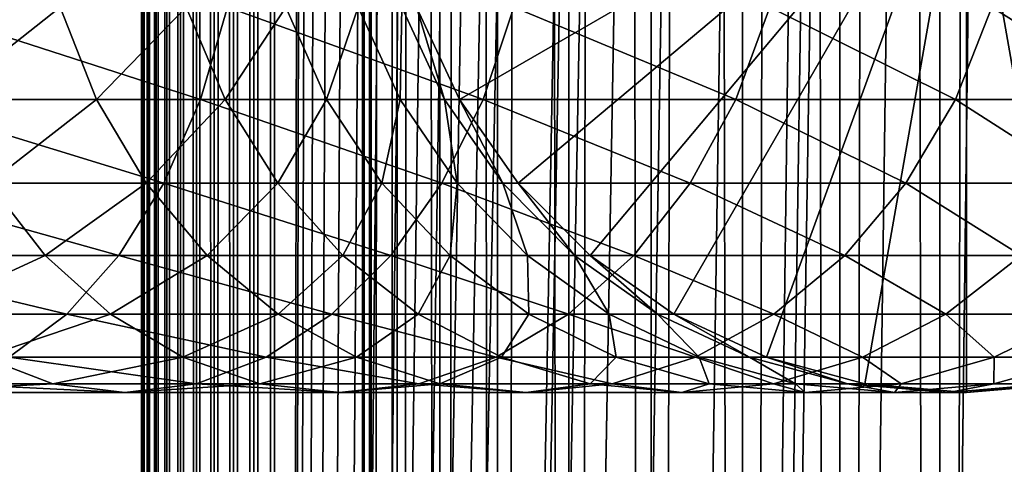
# Model space of a CAD drawing. Extents: x 0 to 450, y 0 to 1040.
# Drawn here: x 408 to 427, y 200 to 208 of the extents above; entities that cross this region are included whole.
import ezdxf

# ---------------------------------------------------------------- set-up
doc = ezdxf.new("R2010")
doc.units = 0
doc.header["$MEASUREMENT"] = 0

msp = doc.modelspace()

# ---------------------------------------------------------------- linework, layer by layer
for points in [[(410.430786, 1.500049, 63.541111), (410.430786, 1038.5, 63.541111), (410.399994, 1038.5, 63.150024)], [(410.430786, 1.500049, 63.541111), (410.399994, 1038.5, 63.150024), (410.399994, 1.500049, 63.150024)], [(410.399994, 1038.5, 38.150024), (410.399994, 1.500049, 38.150024), (410.399994, 1038.5, 63.150024)], [(410.399994, 1038.5, 63.150024), (410.399994, 1.500049, 38.150024), (410.399994, 1.500049, 63.150024)], [(410.399994, 1.500049, 38.150024), (410.399994, 1038.5, 38.150024), (410.430786, 1038.5, 37.758938)], [(410.399994, 1.500049, 38.150024), (410.430786, 1038.5, 37.758938), (410.430786, 1.500049, 37.758938)], [(410.522369, 1.500049, 63.922565), (410.522369, 1038.5, 63.922565), (410.430786, 1038.5, 63.541111)], [(410.522369, 1.500049, 63.922565), (410.430786, 1038.5, 63.541111), (410.430786, 1.500049, 63.541111)], [(410.430786, 1.500049, 37.758938), (410.430786, 1038.5, 37.758938), (410.522369, 1038.5, 37.37748)], [(410.430786, 1.500049, 37.758938), (410.522369, 1038.5, 37.37748), (410.522369, 1.500049, 37.37748)], [(410.672485, 1.500049, 64.284996), (410.672485, 1038.5, 64.284996), (410.522369, 1038.5, 63.922565)], [(410.672485, 1.500049, 64.284996), (410.522369, 1038.5, 63.922565), (410.522369, 1.500049, 63.922565)], [(410.522369, 1.500049, 37.37748), (410.522369, 1038.5, 37.37748), (410.672485, 1038.5, 37.015045)], [(410.522369, 1.500049, 37.37748), (410.672485, 1038.5, 37.015045), (410.672485, 1.500049, 37.015045)], [(410.877441, 1.500049, 64.619484), (410.877441, 1038.5, 64.619484), (410.672485, 1038.5, 64.284996)], [(410.877441, 1.500049, 64.619484), (410.672485, 1038.5, 64.284996), (410.672485, 1.500049, 64.284996)], [(410.672485, 1.500049, 37.015045), (410.672485, 1038.5, 37.015045), (410.877441, 1038.5, 36.680561)], [(410.672485, 1.500049, 37.015045), (410.877441, 1038.5, 36.680561), (410.877441, 1.500049, 36.680561)], [(411.132233, 1.500049, 64.917793), (411.132233, 1038.5, 64.917793), (410.877441, 1038.5, 64.619484)], [(411.132233, 1.500049, 64.917793), (410.877441, 1038.5, 64.619484), (410.877441, 1.500049, 64.619484)], [(410.877441, 1.500049, 36.680561), (410.877441, 1038.5, 36.680561), (411.132233, 1038.5, 36.382256)], [(410.877441, 1.500049, 36.680561), (411.132233, 1038.5, 36.382256), (411.132233, 1.500049, 36.382256)], [(411.430542, 1.500049, 65.172569), (411.430542, 1038.5, 65.172569), (411.132233, 1038.5, 64.917793)], [(411.430542, 1.500049, 65.172569), (411.132233, 1038.5, 64.917793), (411.132233, 1.500049, 64.917793)], [(411.132233, 1.500049, 36.382256), (411.132233, 1038.5, 36.382256), (411.430542, 1038.5, 36.127483)], [(411.132233, 1.500049, 36.382256), (411.430542, 1038.5, 36.127483), (411.430542, 1.500049, 36.127483)], [(411.765015, 1.500049, 65.377541), (411.765015, 1038.5, 65.377541), (411.430542, 1038.5, 65.172569)], [(411.765015, 1.500049, 65.377541), (411.430542, 1038.5, 65.172569), (411.430542, 1.500049, 65.172569)], [(411.430542, 1.500049, 36.127483), (411.430542, 1038.5, 36.127483), (411.765015, 1038.5, 35.922508)], [(411.430542, 1.500049, 36.127483), (411.765015, 1038.5, 35.922508), (411.765015, 1.500049, 35.922508)], [(412.127441, 1.500049, 65.527664), (412.127441, 1038.5, 65.527664), (411.765015, 1038.5, 65.377541)], [(412.127441, 1.500049, 65.527664), (411.765015, 1038.5, 65.377541), (411.765015, 1.500049, 65.377541)], [(411.765015, 1.500049, 35.922508), (411.765015, 1038.5, 35.922508), (412.127441, 1038.5, 35.772381)], [(411.765015, 1.500049, 35.922508), (412.127441, 1038.5, 35.772381), (412.127441, 1.500049, 35.772381)], [(412.508911, 1.500049, 65.619247), (412.508911, 1038.5, 65.619247), (412.127441, 1038.5, 65.527664)], [(412.508911, 1.500049, 65.619247), (412.127441, 1038.5, 65.527664), (412.127441, 1.500049, 65.527664)], [(412.127441, 1.500049, 35.772381), (412.127441, 1038.5, 35.772381), (412.508911, 1038.5, 35.680801)], [(412.127441, 1.500049, 35.772381), (412.508911, 1038.5, 35.680801), (412.508911, 1.500049, 35.680801)], [(412.899994, 1.500049, 65.650024), (412.899994, 1038.5, 65.650024), (412.508911, 1038.5, 65.619247)], [(412.899994, 1.500049, 65.650024), (412.508911, 1038.5, 65.619247), (412.508911, 1.500049, 65.619247)], [(412.508911, 1.500049, 35.680801), (412.508911, 1038.5, 35.680801), (412.899994, 1038.5, 35.650024)], [(412.508911, 1.500049, 35.680801), (412.899994, 1038.5, 35.650024), (412.899994, 1.500049, 35.650024)], [(412.899994, 1.500049, 65.650024), (414.899994, 1004, 65.650024), (412.899994, 1038.5, 65.650024)], [(435.399994, 1038.5, 35.650024), (435.399994, 1.500049, 35.650024), (412.899994, 1038.5, 35.650024)], [(412.899994, 1038.5, 35.650024), (435.399994, 1.500049, 35.650024), (412.899994, 1.500049, 35.650024)], [(414.714844, 1.500049, 48.765942), (414.714844, 1038.5, 48.765942), (414.549988, 1.500049, 50.650024)], [(414.549988, 1.500049, 50.650024), (414.714844, 1038.5, 48.765942), (414.549988, 1038.5, 50.650024)], [(414.549988, 1.500049, 50.650024), (414.549988, 1038.5, 50.650024), (414.714844, 1.500049, 52.534107)], [(414.714844, 1.500049, 52.534107), (414.549988, 1038.5, 50.650024), (414.714844, 1038.5, 52.534107)], [(415.204346, 1.500049, 46.939106), (415.204346, 1038.5, 46.939106), (414.714844, 1.500049, 48.765942)], [(414.714844, 1.500049, 48.765942), (415.204346, 1038.5, 46.939106), (414.714844, 1038.5, 48.765942)], [(414.714844, 1.500049, 52.534107), (414.714844, 1038.5, 52.534107), (415.204346, 1.500049, 54.360943)], [(415.204346, 1.500049, 54.360943), (414.714844, 1038.5, 52.534107), (415.204346, 1038.5, 54.360943)], [(416.003632, 1.500049, 45.225025), (416.003632, 1038.5, 45.225025), (415.204346, 1.500049, 46.939106)], [(415.204346, 1.500049, 46.939106), (416.003632, 1038.5, 45.225025), (415.204346, 1038.5, 46.939106)], [(415.204346, 1.500049, 54.360943), (415.204346, 1038.5, 54.360943), (416.003632, 1.500049, 56.075024)], [(416.003632, 1.500049, 56.075024), (415.204346, 1038.5, 54.360943), (416.003632, 1038.5, 56.075024)], [(417.088409, 1.500049, 43.675777), (417.088409, 1038.5, 43.675777), (416.003632, 1.500049, 45.225025)], [(416.003632, 1.500049, 45.225025), (417.088409, 1038.5, 43.675777), (416.003632, 1038.5, 45.225025)], [(416.003632, 1.500049, 56.075024), (416.003632, 1038.5, 56.075024), (417.088409, 1.500049, 57.624268)], [(417.088409, 1.500049, 57.624268), (416.003632, 1038.5, 56.075024), (417.088409, 1038.5, 57.624268)], [(418.425751, 1.500049, 42.338444), (418.425751, 1038.5, 42.338444), (417.088409, 1.500049, 43.675777)], [(417.088409, 1.500049, 43.675777), (418.425751, 1038.5, 42.338444), (417.088409, 1038.5, 43.675777)], [(417.088409, 1.500049, 57.624268), (417.088409, 1038.5, 57.624268), (418.425751, 1.500049, 58.961605)], [(418.425751, 1.500049, 58.961605), (417.088409, 1038.5, 57.624268), (418.425751, 1038.5, 58.961605)], [(419.975006, 1.500049, 41.253647), (419.975006, 1038.5, 41.253647), (418.425751, 1.500049, 42.338444)], [(418.425751, 1.500049, 42.338444), (419.975006, 1038.5, 41.253647), (418.425751, 1038.5, 42.338444)], [(418.425751, 1.500049, 58.961605), (418.425751, 1038.5, 58.961605), (419.975006, 1.500049, 60.046398)], [(419.975006, 1.500049, 60.046398), (418.425751, 1038.5, 58.961605), (419.975006, 1038.5, 60.046398)], [(421.689087, 1.500049, 40.454357), (421.689087, 1038.5, 40.454357), (419.975006, 1.500049, 41.253647)], [(419.975006, 1.500049, 41.253647), (421.689087, 1038.5, 40.454357), (419.975006, 1038.5, 41.253647)], [(419.975006, 1.500049, 60.046398), (419.975006, 1038.5, 60.046398), (421.689087, 1.500049, 60.845688)], [(421.689087, 1.500049, 60.845688), (419.975006, 1038.5, 60.046398), (421.689087, 1038.5, 60.845688)], [(423.51593, 1.500049, 39.964859), (423.51593, 1038.5, 39.964859), (421.689087, 1.500049, 40.454357)], [(421.689087, 1.500049, 40.454357), (423.51593, 1038.5, 39.964859), (421.689087, 1038.5, 40.454357)], [(421.689087, 1.500049, 60.845688), (421.689087, 1038.5, 60.845688), (423.51593, 1.500049, 61.335186)], [(423.51593, 1.500049, 61.335186), (421.689087, 1038.5, 60.845688), (423.51593, 1038.5, 61.335186)], [(425.399994, 1.500049, 39.800022), (425.399994, 1038.5, 39.800022), (423.51593, 1.500049, 39.964859)], [(423.51593, 1.500049, 39.964859), (425.399994, 1038.5, 39.800022), (423.51593, 1038.5, 39.964859)], [(423.51593, 1.500049, 61.335186), (423.51593, 1038.5, 61.335186), (425.399994, 1.500049, 61.500023)], [(425.399994, 1.500049, 61.500023), (423.51593, 1038.5, 61.335186), (425.399994, 1038.5, 61.500023)], [(425.399994, 1.500049, 61.500023), (425.399994, 1038.5, 61.500023), (427.284088, 1.500049, 61.335186)], [(427.284088, 1.500049, 61.335186), (425.399994, 1038.5, 61.500023), (427.284088, 1038.5, 61.335186)], [(427.284088, 1.500049, 39.964859), (427.284088, 1038.5, 39.964859), (425.399994, 1.500049, 39.800022)], [(425.399994, 1.500049, 39.800022), (427.284088, 1038.5, 39.964859), (425.399994, 1038.5, 39.800022)], [(412.899994, 1.500049, 65.650024), (415.067108, 1002.089844, 65.650024), (414.899994, 1004, 65.650024)], [(415.563385, 1000.237793, 65.650024), (415.067108, 1002.089844, 65.650024), (412.899994, 1.500049, 65.650024)], [(412.899994, 1.500049, 65.650024), (416.373718, 998.5, 65.650024), (415.563385, 1000.237793, 65.650024)], [(412.899994, 1.500049, 65.650024), (417.473511, 996.929321, 65.650024), (416.373718, 998.5, 65.650024)], [(422.137787, 46.336628, 65.650024), (435.399994, 998.454712, 65.650024), (420.399994, 45.526302, 65.650024)], [(420.399994, 45.526302, 65.650024), (435.399994, 998.454712, 65.650024), (434.326477, 996.929321, 65.650024)], [(422.137787, 46.336628, 65.650024), (423.989868, 46.832897, 65.650024), (435.399994, 998.454712, 65.650024)], [(423.989868, 46.832897, 65.650024), (425.899994, 47.000031, 65.650024), (435.399994, 998.454712, 65.650024)], [(435.399994, 998.454712, 65.650024), (425.899994, 47.000031, 65.650024), (427.81012, 46.832897, 65.650024)], [(418.829346, 995.573486, 65.650024), (417.473511, 996.929321, 65.650024), (412.899994, 1.500049, 65.650024)], [(420.399994, 45.526302, 65.650024), (434.326477, 996.929321, 65.650024), (432.970673, 995.573486, 65.650024)], [(432.970673, 995.573486, 65.650024), (431.399994, 994.473694, 65.650024), (412.899994, 1.500049, 65.650024)], [(418.829346, 995.573486, 65.650024), (412.899994, 1.500049, 65.650024), (420.399994, 994.473694, 65.650024)], [(412.899994, 1.500049, 65.650024), (414.899994, 36.000053, 65.650024), (432.970673, 995.573486, 65.650024)], [(432.970673, 995.573486, 65.650024), (414.899994, 36.000053, 65.650024), (415.067108, 37.910141, 65.650024)], [(432.970673, 995.573486, 65.650024), (415.067108, 37.910141, 65.650024), (415.563385, 39.762177, 65.650024)], [(415.563385, 39.762177, 65.650024), (416.373718, 41.500011, 65.650024), (432.970673, 995.573486, 65.650024)], [(432.970673, 995.573486, 65.650024), (416.373718, 41.500011, 65.650024), (417.473511, 43.070652, 65.650024)], [(432.970673, 995.573486, 65.650024), (417.473511, 43.070652, 65.650024), (418.829346, 44.426479, 65.650024)], [(418.829346, 44.426479, 65.650024), (420.399994, 45.526302, 65.650024), (432.970673, 995.573486, 65.650024)], [(412.899994, 1.500049, 65.650024), (431.399994, 994.473694, 65.650024), (429.662231, 993.663391, 65.650024)], [(420.399994, 994.473694, 65.650024), (412.899994, 1.500049, 65.650024), (422.137787, 993.663391, 65.650024)], [(412.899994, 1.500049, 65.650024), (429.662231, 993.663391, 65.650024), (427.81012, 993.167114, 65.650024)], [(412.899994, 1.500049, 65.650024), (423.989868, 993.167114, 65.650024), (422.137787, 993.663391, 65.650024)], [(427.81012, 993.167114, 65.650024), (425.899994, 993, 65.650024), (412.899994, 1.500049, 65.650024)], [(412.899994, 1.500049, 65.650024), (425.899994, 993, 65.650024), (423.989868, 993.167114, 65.650024)], [(425.899994, 212, 64.650024), (416.373718, 206.5, 64.650024), (415.563385, 208.237778, 64.650024)], [(425.899994, 212, 64.650024), (417.473511, 204.929337, 64.650024), (416.373718, 206.5, 64.650024)], [(418.829346, 203.573517, 64.650024), (417.473511, 204.929337, 64.650024), (425.899994, 212, 64.650024)], [(425.899994, 212, 64.650024), (420.399994, 202.473724, 64.650024), (418.829346, 203.573517, 64.650024)], [(425.899994, 212, 64.650024), (422.137787, 201.663376, 64.650024), (420.399994, 202.473724, 64.650024)], [(423.989868, 201.167114, 64.650024), (422.137787, 201.663376, 64.650024), (425.899994, 212, 64.650024)], [(425.899994, 212, 64.650024), (425.899994, 201, 64.650024), (423.989868, 201.167114, 64.650024)], [(429.662201, 201.663376, 64.650024), (427.81015, 201.167114, 64.650024), (425.899994, 212, 64.650024)], [(425.899994, 212, 64.650024), (427.81015, 201.167114, 64.650024), (425.899994, 201, 64.650024)], [(434.326477, 204.929337, 64.650024), (432.970642, 203.573517, 64.650024), (425.899994, 212, 64.650024)], [(425.899994, 212, 64.650024), (432.970642, 203.573517, 64.650024), (431.400024, 202.473724, 64.650024)], [(425.899994, 212, 64.650024), (431.400024, 202.473724, 64.650024), (429.662201, 201.663376, 64.650024)], [(425.899994, 212, 64.650024), (436.236633, 208.237778, 64.650024), (435.42627, 206.5, 64.650024)], [(425.899994, 212, 64.650024), (435.42627, 206.5, 64.650024), (434.326477, 204.929337, 64.650024)], [(411.507965, 206.5, 142.316879), (406.12912, 208.237778, 147.125397), (405.697998, 206.5, 146.43927)], [(408.870819, 208.237778, 115.880341), (406.670959, 206.5, 120.378937), (406.037415, 208.237778, 119.873695)], [(412.013214, 208.237778, 142.950424), (406.12912, 208.237778, 147.125397), (411.507965, 206.5, 142.316879)], [(409.556976, 206.5, 116.31147), (406.670959, 206.5, 120.378937), (408.870819, 208.237778, 115.880341)], [(411.239349, 208.237778, 111.594856), (409.556976, 206.5, 116.31147), (408.870819, 208.237778, 115.880341)], [(411.969421, 206.5, 111.946449), (409.556976, 206.5, 116.31147), (411.239349, 208.237778, 111.594856)], [(413.113129, 208.237778, 107.071121), (411.969421, 206.5, 111.946449), (411.239349, 208.237778, 111.594856)], [(416.819855, 206.5, 137.569885), (412.013214, 208.237778, 142.950424), (411.507965, 206.5, 142.316879)], [(413.877991, 206.5, 107.33876), (411.969421, 206.5, 111.946449), (413.113129, 208.237778, 107.071121)], [(417.392853, 208.237778, 138.142883), (412.013214, 208.237778, 142.950424), (416.819855, 206.5, 137.569885)], [(414.468658, 208.237778, 102.366043), (413.877991, 206.5, 107.33876), (413.113129, 208.237778, 107.071121)], [(415.258667, 206.5, 102.546356), (413.877991, 206.5, 107.33876), (414.468658, 208.237778, 102.366043)], [(415.288849, 208.237778, 97.538773), (415.258667, 206.5, 102.546356), (414.468658, 208.237778, 102.366043)], [(416.094086, 206.5, 97.629501), (415.258667, 206.5, 102.546356), (415.288849, 208.237778, 97.538773)], [(415.563385, 208.237778, 92.650024), (416.094086, 206.5, 97.629501), (415.288849, 208.237778, 97.538773)], [(416.373718, 206.5, 92.650024), (416.094086, 206.5, 97.629501), (415.563385, 208.237778, 92.650024)], [(416.373718, 206.5, 64.650024), (416.373718, 206.5, 92.650024), (415.563385, 208.237778, 92.650024)], [(416.373718, 206.5, 64.650024), (415.563385, 208.237778, 92.650024), (415.563385, 208.237778, 64.650024)], [(421.566864, 206.5, 132.258011), (417.392853, 208.237778, 138.142883), (416.819855, 206.5, 137.569885)], [(422.200378, 208.237778, 132.763245), (417.392853, 208.237778, 138.142883), (421.566864, 206.5, 132.258011)], [(425.68924, 206.5, 126.448044), (422.200378, 208.237778, 132.763245), (421.566864, 206.5, 132.258011)], [(426.375366, 208.237778, 126.879166), (422.200378, 208.237778, 132.763245), (425.68924, 206.5, 126.448044)], [(429.135223, 206.5, 120.213043), (426.375366, 208.237778, 126.879166), (425.68924, 206.5, 126.448044)], [(429.865265, 208.237778, 120.564636), (426.375366, 208.237778, 126.879166), (429.135223, 206.5, 120.213043)], [(410.822296, 204.929337, 141.457016), (405.697998, 206.5, 146.43927), (405.112915, 204.929337, 145.508041)], [(411.507965, 206.5, 142.316879), (405.697998, 206.5, 146.43927), (410.822296, 204.929337, 141.457016)], [(409.556976, 206.5, 116.31147), (407.530792, 204.929337, 121.064644), (406.670959, 206.5, 120.378937)], [(410.48819, 204.929337, 116.896591), (407.530792, 204.929337, 121.064644), (409.556976, 206.5, 116.31147)], [(411.969421, 206.5, 111.946449), (410.48819, 204.929337, 116.896591), (409.556976, 206.5, 116.31147)], [(412.960297, 204.929337, 112.42363), (410.48819, 204.929337, 116.896591), (411.969421, 206.5, 111.946449)], [(416.042175, 204.929337, 136.792221), (411.507965, 206.5, 142.316879), (410.822296, 204.929337, 141.457016)], [(416.819855, 206.5, 137.569885), (411.507965, 206.5, 142.316879), (416.042175, 204.929337, 136.792221)], [(413.877991, 206.5, 107.33876), (412.960297, 204.929337, 112.42363), (411.969421, 206.5, 111.946449)], [(414.916077, 204.929337, 107.702003), (412.960297, 204.929337, 112.42363), (413.877991, 206.5, 107.33876)], [(415.258667, 206.5, 102.546356), (414.916077, 204.929337, 107.702003), (413.877991, 206.5, 107.33876)], [(416.330872, 204.929337, 102.791084), (414.916077, 204.929337, 107.702003), (415.258667, 206.5, 102.546356)], [(416.094086, 206.5, 97.629501), (416.330872, 204.929337, 102.791084), (415.258667, 206.5, 102.546356)], [(420.707001, 204.929337, 131.572296), (416.819855, 206.5, 137.569885), (416.042175, 204.929337, 136.792221)], [(416.373718, 206.5, 92.650024), (417.186951, 204.929337, 97.75264), (416.094086, 206.5, 97.629501)], [(417.186951, 204.929337, 97.75264), (416.330872, 204.929337, 102.791084), (416.094086, 206.5, 97.629501)], [(417.473511, 204.929337, 92.650024), (417.186951, 204.929337, 97.75264), (416.373718, 206.5, 92.650024)], [(417.473511, 204.929337, 64.650024), (417.473511, 204.929337, 92.650024), (416.373718, 206.5, 92.650024)], [(417.473511, 204.929337, 64.650024), (416.373718, 206.5, 92.650024), (416.373718, 206.5, 64.650024)], [(421.566864, 206.5, 132.258011), (416.819855, 206.5, 137.569885), (420.707001, 204.929337, 131.572296)], [(424.758026, 204.929337, 125.862915), (421.566864, 206.5, 132.258011), (420.707001, 204.929337, 131.572296)], [(425.68924, 206.5, 126.448044), (421.566864, 206.5, 132.258011), (424.758026, 204.929337, 125.862915)], [(428.144318, 204.929337, 119.735863), (425.68924, 206.5, 126.448044), (424.758026, 204.929337, 125.862915)], [(429.135223, 206.5, 120.213043), (425.68924, 206.5, 126.448044), (428.144318, 204.929337, 119.735863)], [(409.976929, 203.573517, 140.396988), (405.112915, 204.929337, 145.508041), (404.391541, 203.573517, 144.360031)], [(408.59082, 203.573517, 121.909988), (405.084045, 203.573517, 125.834076), (407.530792, 204.929337, 121.064644)], [(410.822296, 204.929337, 141.457016), (405.112915, 204.929337, 145.508041), (409.976929, 203.573517, 140.396988)], [(410.48819, 204.929337, 116.896591), (408.59082, 203.573517, 121.909988), (407.530792, 204.929337, 121.064644)], [(411.6362, 203.573517, 117.617935), (408.59082, 203.573517, 121.909988), (410.48819, 204.929337, 116.896591)], [(415.083466, 203.573517, 135.833511), (410.822296, 204.929337, 141.457016), (409.976929, 203.573517, 140.396988)], [(412.960297, 204.929337, 112.42363), (411.6362, 203.573517, 117.617935), (410.48819, 204.929337, 116.896591)], [(416.042175, 204.929337, 136.792221), (410.822296, 204.929337, 141.457016), (415.083466, 203.573517, 135.833511)], [(414.181854, 203.573517, 113.011902), (411.6362, 203.573517, 117.617935), (412.960297, 204.929337, 112.42363)], [(414.916077, 204.929337, 107.702003), (414.181854, 203.573517, 113.011902), (412.960297, 204.929337, 112.42363)], [(416.195831, 203.573517, 108.149803), (414.181854, 203.573517, 113.011902), (414.916077, 204.929337, 107.702003)], [(416.330872, 204.929337, 102.791084), (416.195831, 203.573517, 108.149803), (414.916077, 204.929337, 107.702003)], [(419.646973, 203.573517, 130.726959), (416.042175, 204.929337, 136.792221), (415.083466, 203.573517, 135.833511)], [(420.707001, 204.929337, 131.572296), (416.042175, 204.929337, 136.792221), (419.646973, 203.573517, 130.726959)], [(417.65271, 203.573517, 103.092781), (416.195831, 203.573517, 108.149803), (416.330872, 204.929337, 102.791084)], [(417.186951, 204.929337, 97.75264), (417.65271, 203.573517, 103.092781), (416.330872, 204.929337, 102.791084)], [(417.473511, 204.929337, 92.650024), (418.534271, 203.573517, 97.904442), (417.186951, 204.929337, 97.75264)], [(418.534271, 203.573517, 97.904442), (417.65271, 203.573517, 103.092781), (417.186951, 204.929337, 97.75264)], [(418.829346, 203.573517, 92.650024), (418.534271, 203.573517, 97.904442), (417.473511, 204.929337, 92.650024)], [(418.829346, 203.573517, 64.650024), (418.829346, 203.573517, 92.650024), (417.473511, 204.929337, 92.650024)], [(418.829346, 203.573517, 64.650024), (417.473511, 204.929337, 92.650024), (417.473511, 204.929337, 64.650024)], [(423.610016, 203.573517, 125.141571), (420.707001, 204.929337, 131.572296), (419.646973, 203.573517, 130.726959)], [(424.758026, 204.929337, 125.862915), (420.707001, 204.929337, 131.572296), (423.610016, 203.573517, 125.141571)], [(426.922791, 203.573517, 119.147591), (424.758026, 204.929337, 125.862915), (423.610016, 203.573517, 125.141571)], [(428.144318, 204.929337, 119.735863), (424.758026, 204.929337, 125.862915), (426.922791, 203.573517, 119.147591)], [(408.99762, 202.473724, 139.168991), (404.391541, 203.573517, 144.360031), (403.555908, 202.473724, 143.030121)], [(409.976929, 203.573517, 140.396988), (404.391541, 203.573517, 144.360031), (408.99762, 202.473724, 139.168991)], [(408.59082, 203.573517, 121.909988), (406.194672, 202.473724, 126.944702), (405.084045, 203.573517, 125.834076)], [(409.818848, 202.473724, 122.889282), (406.194672, 202.473724, 126.944702), (408.59082, 203.573517, 121.909988)], [(411.6362, 203.573517, 117.617935), (409.818848, 202.473724, 122.889282), (408.59082, 203.573517, 121.909988)], [(413.97287, 202.473724, 134.72287), (409.976929, 203.573517, 140.396988), (408.99762, 202.473724, 139.168991)], [(412.966125, 202.473724, 118.453583), (409.818848, 202.473724, 122.889282), (411.6362, 203.573517, 117.617935)], [(415.083466, 203.573517, 135.833511), (409.976929, 203.573517, 140.396988), (413.97287, 202.473724, 134.72287)], [(414.181854, 203.573517, 113.011902), (412.966125, 202.473724, 118.453583), (411.6362, 203.573517, 117.617935)], [(415.597015, 202.473724, 113.693382), (412.966125, 202.473724, 118.453583), (414.181854, 203.573517, 113.011902)], [(418.418976, 202.473724, 129.747665), (415.083466, 203.573517, 135.833511), (413.97287, 202.473724, 134.72287)], [(416.195831, 203.573517, 108.149803), (415.597015, 202.473724, 113.693382), (414.181854, 203.573517, 113.011902)], [(419.646973, 203.573517, 130.726959), (415.083466, 203.573517, 135.833511), (418.418976, 202.473724, 129.747665)], [(417.678345, 202.473724, 108.668556), (415.597015, 202.473724, 113.693382), (416.195831, 203.573517, 108.149803)], [(417.65271, 203.573517, 103.092781), (417.678345, 202.473724, 108.668556), (416.195831, 203.573517, 108.149803)], [(418.534271, 203.573517, 97.904442), (419.184021, 202.473724, 103.442284), (417.65271, 203.573517, 103.092781)], [(419.184021, 202.473724, 103.442284), (417.678345, 202.473724, 108.668556), (417.65271, 203.573517, 103.092781)], [(422.28009, 202.473724, 124.305931), (419.646973, 203.573517, 130.726959), (418.418976, 202.473724, 129.747665)], [(418.829346, 203.573517, 92.650024), (420.095032, 202.473724, 98.080299), (418.534271, 203.573517, 97.904442)], [(420.095032, 202.473724, 98.080299), (419.184021, 202.473724, 103.442284), (418.534271, 203.573517, 97.904442)], [(420.399994, 202.473724, 92.650024), (420.095032, 202.473724, 98.080299), (418.829346, 203.573517, 92.650024)], [(420.399994, 202.473724, 64.650024), (420.399994, 202.473724, 92.650024), (418.829346, 203.573517, 92.650024)], [(420.399994, 202.473724, 64.650024), (418.829346, 203.573517, 92.650024), (418.829346, 203.573517, 64.650024)], [(423.610016, 203.573517, 125.141571), (419.646973, 203.573517, 130.726959), (422.28009, 202.473724, 124.305931)], [(425.507629, 202.473724, 118.46611), (423.610016, 203.573517, 125.141571), (422.28009, 202.473724, 124.305931)], [(426.922791, 203.573517, 119.147591), (423.610016, 203.573517, 125.141571), (425.507629, 202.473724, 118.46611)], [(428.061035, 202.473724, 112.301628), (426.922791, 203.573517, 119.147591), (425.507629, 202.473724, 118.46611)], [(408.99762, 202.473724, 139.168991), (403.555908, 202.473724, 143.030121), (407.914154, 201.663376, 137.810349)], [(409.818848, 202.473724, 122.889282), (407.423462, 201.663376, 128.173492), (406.194672, 202.473724, 126.944702)], [(411.17746, 201.663376, 123.972763), (407.423462, 201.663376, 128.173492), (409.818848, 202.473724, 122.889282)], [(412.744049, 201.663376, 133.49408), (408.99762, 202.473724, 139.168991), (407.914154, 201.663376, 137.810349)], [(413.97287, 202.473724, 134.72287), (408.99762, 202.473724, 139.168991), (412.744049, 201.663376, 133.49408)], [(412.966125, 202.473724, 118.453583), (411.17746, 201.663376, 123.972763), (409.818848, 202.473724, 122.889282)], [(414.437531, 201.663376, 119.378136), (411.17746, 201.663376, 123.972763), (412.966125, 202.473724, 118.453583)], [(417.060333, 201.663376, 128.664185), (413.97287, 202.473724, 134.72287), (412.744049, 201.663376, 133.49408)], [(415.597015, 202.473724, 113.693382), (414.437531, 201.663376, 119.378136), (412.966125, 202.473724, 118.453583)], [(418.418976, 202.473724, 129.747665), (413.97287, 202.473724, 134.72287), (417.060333, 201.663376, 128.664185)], [(417.162659, 201.663376, 114.44738), (414.437531, 201.663376, 119.378136), (415.597015, 202.473724, 113.693382)], [(417.678345, 202.473724, 108.668556), (417.162659, 201.663376, 114.44738), (415.597015, 202.473724, 113.693382)], [(420.808685, 201.663376, 123.381378), (418.418976, 202.473724, 129.747665), (417.060333, 201.663376, 128.664185)], [(419.318604, 201.663376, 109.242508), (417.162659, 201.663376, 114.44738), (417.678345, 202.473724, 108.668556)], [(419.184021, 202.473724, 103.442284), (419.318604, 201.663376, 109.242508), (417.678345, 202.473724, 108.668556)], [(422.28009, 202.473724, 124.305931), (418.418976, 202.473724, 129.747665), (420.808685, 201.663376, 123.381378)], [(420.095032, 202.473724, 98.080299), (420.878204, 201.663376, 103.828979), (419.184021, 202.473724, 103.442284)], [(420.878204, 201.663376, 103.828979), (419.318604, 201.663376, 109.242508), (419.184021, 202.473724, 103.442284)], [(420.399994, 202.473724, 92.650024), (421.821899, 201.663376, 98.274872), (420.095032, 202.473724, 98.080299)], [(421.821899, 201.663376, 98.274872), (420.878204, 201.663376, 103.828979), (420.095032, 202.473724, 98.080299)], [(422.137787, 201.663376, 92.650024), (421.821899, 201.663376, 98.274872), (420.399994, 202.473724, 92.650024)], [(422.137787, 201.663376, 64.650024), (422.137787, 201.663376, 92.650024), (420.399994, 202.473724, 92.650024)], [(422.137787, 201.663376, 64.650024), (420.399994, 202.473724, 92.650024), (420.399994, 202.473724, 64.650024)], [(423.941956, 201.663376, 117.712112), (422.28009, 202.473724, 124.305931), (420.808685, 201.663376, 123.381378)], [(425.507629, 202.473724, 118.46611), (422.28009, 202.473724, 124.305931), (423.941956, 201.663376, 117.712112)], [(426.420776, 201.663376, 111.727676), (425.507629, 202.473724, 118.46611), (423.941956, 201.663376, 117.712112)], [(428.061035, 202.473724, 112.301628), (425.507629, 202.473724, 118.46611), (426.420776, 201.663376, 111.727676)], [(428.213989, 201.663376, 105.503326), (428.061035, 202.473724, 112.301628), (426.420776, 201.663376, 111.727676)], [(408.733124, 201.167114, 129.483124), (404.377502, 201.167114, 133.375534), (407.423462, 201.663376, 128.173492)], [(411.434418, 201.167114, 132.184448), (407.914154, 201.663376, 137.810349), (406.759399, 201.167114, 136.36232)], [(411.17746, 201.663376, 123.972763), (408.733124, 201.167114, 129.483124), (407.423462, 201.663376, 128.173492)], [(412.744049, 201.663376, 133.49408), (407.914154, 201.663376, 137.810349), (411.434418, 201.167114, 132.184448)], [(412.625488, 201.167114, 125.127525), (408.733124, 201.167114, 129.483124), (411.17746, 201.663376, 123.972763)], [(414.437531, 201.663376, 119.378136), (412.625488, 201.167114, 125.127525), (411.17746, 201.663376, 123.972763)], [(415.612305, 201.167114, 127.509415), (412.744049, 201.663376, 133.49408), (411.434418, 201.167114, 132.184448)], [(416.005737, 201.167114, 120.363503), (412.625488, 201.167114, 125.127525), (414.437531, 201.663376, 119.378136)], [(417.060333, 201.663376, 128.664185), (412.744049, 201.663376, 133.49408), (415.612305, 201.167114, 127.509415)], [(417.162659, 201.663376, 114.44738), (416.005737, 201.167114, 120.363503), (414.437531, 201.663376, 119.378136)], [(419.240448, 201.167114, 122.396004), (417.060333, 201.663376, 128.664185), (415.612305, 201.167114, 127.509415)], [(418.83136, 201.167114, 115.250969), (416.005737, 201.167114, 120.363503), (417.162659, 201.663376, 114.44738)], [(420.808685, 201.663376, 123.381378), (417.060333, 201.663376, 128.664185), (419.240448, 201.167114, 122.396004)], [(419.318604, 201.663376, 109.242508), (418.83136, 201.167114, 115.250969), (417.162659, 201.663376, 114.44738)], [(421.066772, 201.167114, 109.854218), (418.83136, 201.167114, 115.250969), (419.318604, 201.663376, 109.242508)], [(422.273285, 201.167114, 116.908516), (420.808685, 201.663376, 123.381378), (419.240448, 201.167114, 122.396004)], [(420.878204, 201.663376, 103.828979), (421.066772, 201.167114, 109.854218), (419.318604, 201.663376, 109.242508)], [(423.941956, 201.663376, 117.712112), (420.808685, 201.663376, 123.381378), (422.273285, 201.167114, 116.908516)], [(421.821899, 201.663376, 98.274872), (422.683868, 201.167114, 104.241112), (420.878204, 201.663376, 103.828979)], [(422.683868, 201.167114, 104.241112), (421.066772, 201.167114, 109.854218), (420.878204, 201.663376, 103.828979)], [(422.137787, 201.663376, 92.650024), (423.662354, 201.167114, 98.482239), (421.821899, 201.663376, 98.274872)], [(423.662354, 201.167114, 98.482239), (422.683868, 201.167114, 104.241112), (421.821899, 201.663376, 98.274872)], [(423.989868, 201.167114, 92.650024), (423.662354, 201.167114, 98.482239), (422.137787, 201.663376, 92.650024)], [(423.989868, 201.167114, 64.650024), (423.989868, 201.167114, 92.650024), (422.137787, 201.663376, 92.650024)], [(423.989868, 201.167114, 64.650024), (422.137787, 201.663376, 92.650024), (422.137787, 201.663376, 64.650024)], [(424.672638, 201.167114, 111.115967), (423.941956, 201.663376, 117.712112), (422.273285, 201.167114, 116.908516)], [(426.420776, 201.663376, 111.727676), (423.941956, 201.663376, 117.712112), (424.672638, 201.167114, 111.115967)], [(426.408356, 201.167114, 105.091194), (426.420776, 201.663376, 111.727676), (424.672638, 201.167114, 111.115967)], [(427.458557, 201.167114, 98.909973), (428.213989, 201.663376, 105.503326), (426.408356, 201.167114, 105.091194)], [(428.213989, 201.663376, 105.503326), (426.420776, 201.663376, 111.727676), (426.408356, 201.167114, 105.091194)], [(408.733124, 201.167114, 129.483124), (405.568451, 201, 134.868927), (404.377502, 201.167114, 133.375534)], [(410.08374, 201, 130.833786), (406.759399, 201.167114, 136.36232), (405.568451, 201, 134.868927)], [(410.08374, 201, 130.833786), (405.568451, 201, 134.868927), (408.733124, 201.167114, 129.483124)], [(411.434418, 201.167114, 132.184448), (406.759399, 201.167114, 136.36232), (410.08374, 201, 130.833786)], [(412.625488, 201.167114, 125.127525), (410.08374, 201, 130.833786), (408.733124, 201.167114, 129.483124)], [(414.118896, 201, 126.318474), (411.434418, 201.167114, 132.184448), (410.08374, 201, 130.833786)], [(414.118896, 201, 126.318474), (410.08374, 201, 130.833786), (412.625488, 201.167114, 125.127525)], [(415.612305, 201.167114, 127.509415), (411.434418, 201.167114, 132.184448), (414.118896, 201, 126.318474)], [(416.005737, 201.167114, 120.363503), (414.118896, 201, 126.318474), (412.625488, 201.167114, 125.127525)], [(417.623108, 201, 121.379761), (415.612305, 201.167114, 127.509415), (414.118896, 201, 126.318474)], [(417.623108, 201, 121.379761), (414.118896, 201, 126.318474), (416.005737, 201.167114, 120.363503)], [(419.240448, 201.167114, 122.396004), (415.612305, 201.167114, 127.509415), (417.623108, 201, 121.379761)], [(418.83136, 201.167114, 115.250969), (417.623108, 201, 121.379761), (416.005737, 201.167114, 120.363503)], [(420.552307, 201, 116.079742), (419.240448, 201.167114, 122.396004), (417.623108, 201, 121.379761)], [(420.552307, 201, 116.079742), (417.623108, 201, 121.379761), (418.83136, 201.167114, 115.250969)], [(421.066772, 201.167114, 109.854218), (420.552307, 201, 116.079742), (418.83136, 201.167114, 115.250969)], [(422.273285, 201.167114, 116.908516), (419.240448, 201.167114, 122.396004), (420.552307, 201, 116.079742)], [(422.86969, 201, 110.485092), (422.273285, 201.167114, 116.908516), (420.552307, 201, 116.079742)], [(422.86969, 201, 110.485092), (420.552307, 201, 116.079742), (421.066772, 201.167114, 109.854218)], [(422.683868, 201.167114, 104.241112), (422.86969, 201, 110.485092), (421.066772, 201.167114, 109.854218)], [(424.672638, 201.167114, 111.115967), (422.273285, 201.167114, 116.908516), (422.86969, 201, 110.485092)], [(423.662354, 201.167114, 98.482239), (424.546112, 201, 104.666153), (422.683868, 201.167114, 104.241112)], [(424.546112, 201, 104.666153), (422.86969, 201, 110.485092), (422.683868, 201.167114, 104.241112)], [(424.546112, 201, 104.666153), (424.672638, 201.167114, 111.115967), (422.86969, 201, 110.485092)], [(423.989868, 201.167114, 92.650024), (425.560455, 201, 98.696106), (423.662354, 201.167114, 98.482239)], [(425.560455, 201, 98.696106), (424.546112, 201, 104.666153), (423.662354, 201.167114, 98.482239)], [(425.899994, 201, 92.650024), (425.560455, 201, 98.696106), (423.989868, 201.167114, 92.650024)], [(425.899994, 201, 64.650024), (425.899994, 201, 92.650024), (423.989868, 201.167114, 92.650024)], [(425.899994, 201, 64.650024), (423.989868, 201.167114, 92.650024), (423.989868, 201.167114, 64.650024)], [(425.560455, 201, 98.696106), (426.408356, 201.167114, 105.091194), (424.546112, 201, 104.666153)], [(426.408356, 201.167114, 105.091194), (424.672638, 201.167114, 111.115967), (424.546112, 201, 104.666153)], [(425.899994, 201, 92.650024), (427.458557, 201.167114, 98.909973), (425.560455, 201, 98.696106)], [(427.458557, 201.167114, 98.909973), (426.408356, 201.167114, 105.091194), (425.560455, 201, 98.696106)], [(427.81015, 201.167114, 92.650024), (427.458557, 201.167114, 98.909973), (425.899994, 201, 92.650024)], [(427.81015, 201.167114, 64.650024), (427.81015, 201.167114, 92.650024), (425.899994, 201, 92.650024)], [(427.81015, 201.167114, 64.650024), (425.899994, 201, 92.650024), (425.899994, 201, 64.650024)]]:
    msp.add_3dface(points)

doc.saveas('drawing.dxf')
